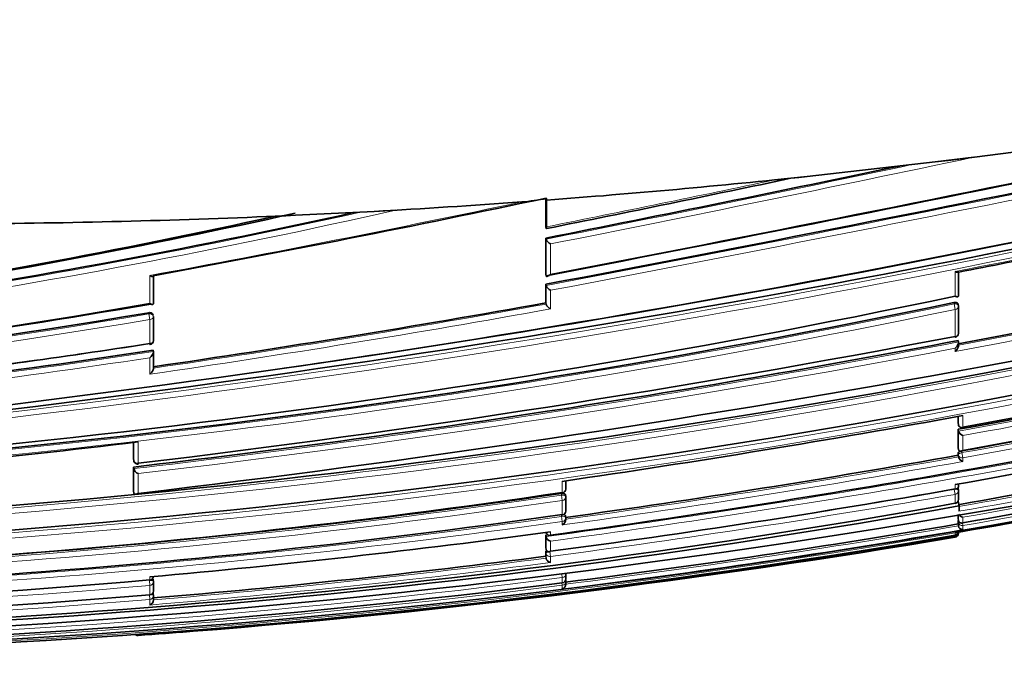
# Model space of a CAD drawing. Units: millimetres. Extents: x -203 to 1067, y 29 to 1164.
# Drawn here: x 102 to 127, y 647 to 663 of the extents above; entities that cross this region are included whole.
import ezdxf

# ---------------------------------------------------------------- set-up
doc = ezdxf.new("R2010")
doc.units = ezdxf.units.MM
doc.layers.add('DV6_Défaut', color=7, linetype='Continuous')
doc.layers.add('Défaut', color=7, linetype='Continuous')

# ---------------------------------------------------------------- blocks, each defined once
blk = doc.blocks.new('SE5')
at = {"layer": 'DV6_Défaut', "color": 7, "lineweight": 35}
for p, q in [((126.317, 659.321), (125.339, 659.202)), ((122.076, 658.831), (125.339, 659.202)), ((122.076, 658.831), (121.244, 658.742)), ((115.427, 657.549), (115.427, 658.28)), ((115.444, 658.229), (115.441, 658.272)), ((115.444, 657.549), (115.444, 658.229)), ((109.055, 657.843), (108.531, 657.819)), ((109.055, 657.843), (111.051, 657.943)), ((111.605, 657.974), (111.051, 657.943)), ((115.427, 657.549), (115.432, 657.521)), ((115.426, 656.335), (115.427, 657.264)), ((115.427, 657.264), (115.432, 657.235)), ((115.432, 657.235), (115.432, 657.235)), ((105.433, 655.596), (105.433, 656.306)), ((115.426, 656.335), (115.432, 656.304)), ((115.432, 656.304), (115.432, 656.304)), ((125.912, 656.394), (125.935, 656.399)), ((125.93, 655.804), (125.93, 656.398)), ((115.426, 656.088), (115.432, 656.057)), ((115.426, 655.614), (115.426, 656.088)), ((115.432, 656.057), (115.432, 656.056)), ((115.426, 655.614), (115.432, 655.582)), ((115.432, 655.582), (115.432, 655.582)), ((125.929, 655.538), (125.922, 655.574)), ((125.929, 654.846), (125.93, 655.529)), ((105.433, 654.658), (105.433, 655.263)), ((125.922, 654.656), (125.929, 654.619)), ((125.929, 654.619), (125.929, 654.618)), ((125.93, 654.523), (125.93, 654.606)), ((105.428, 654.407), (105.433, 654.373)), ((105.433, 654.373), (105.433, 654.373)), ((105.434, 653.952), (105.433, 654.373)), ((125.92, 652.721), (125.92, 652.561)), ((125.921, 652.556), (125.928, 652.514)), ((125.92, 652.394), (125.928, 652.351)), ((125.92, 652.394), (125.92, 651.925)), ((125.928, 652.351), (125.928, 652.351)), ((126.045, 652.433), (126.042, 652.446)), ((104.93, 652.059), (104.93, 651.643)), ((125.92, 651.925), (125.928, 651.881)), ((125.92, 651.788), (125.92, 651.734)), ((125.92, 651.734), (125.928, 651.689)), ((125.928, 651.881), (125.928, 651.881)), ((104.93, 651.639), (104.935, 651.599)), ((125.928, 651.689), (125.928, 651.689)), ((104.93, 651.434), (104.934, 651.394)), ((104.93, 651.434), (104.93, 650.821)), ((104.934, 651.394), (104.934, 651.393)), ((104.93, 650.821), (104.935, 650.78)), ((104.935, 650.78), (104.935, 650.779)), ((115.931, 650.686), (115.925, 650.73)), ((125.927, 650.849), (125.919, 650.895)), ((125.927, 650.621), (125.927, 650.832)), ((115.931, 650.326), (115.931, 650.679)), ((125.846, 650.507), (125.845, 650.511)), ((125.921, 650.568), (125.944, 650.441)), ((125.919, 650.124), (125.919, 650.226)), ((125.944, 650.332), (125.944, 650.441)), ((125.944, 650.332), (125.944, 650.306)), ((115.931, 650.151), (115.925, 650.197)), ((115.932, 650.092), (115.932, 650.138)), ((125.918, 649.984), (125.918, 650.073)), ((125.918, 649.984), (125.927, 649.936)), ((125.919, 650.124), (125.927, 650.076)), ((125.927, 650.076), (125.927, 650.076)), ((125.944, 649.777), (125.845, 649.76)), ((125.927, 649.935), (125.927, 649.936)), ((115.425, 649.708), (115.431, 649.662)), ((115.425, 649.708), (115.425, 649.383)), ((115.431, 649.662), (115.431, 649.662)), ((115.425, 649.383), (115.431, 649.337)), ((115.425, 649.288), (115.425, 649.162)), ((115.431, 649.337), (115.431, 649.336)), ((115.425, 649.162), (115.431, 649.115)), ((115.431, 649.115), (115.431, 649.115)), ((115.931, 648.596), (115.931, 648.715)), ((105.435, 648.522), (105.431, 648.569)), ((105.435, 648.285), (105.435, 648.521)), ((115.844, 648.485), (115.844, 648.486)), ((115.931, 648.533), (115.928, 648.559)), ((115.931, 648.452), (115.931, 648.527)), ((105.436, 648.166), (105.432, 648.214)), ((105.436, 648.052), (105.436, 648.165)), ((105.043, 647.147), (105.043, 647.147))]:
    blk.add_line(p, q, dxfattribs=at)
at = {"layer": 'DV6_Défaut', "color": 7, "lineweight": 18}
for p, q in [((115.432, 657.235), (115.432, 656.304)), ((115.543, 656.341), (115.543, 657.114)), ((105.344, 656.31), (105.344, 655.596)), ((125.844, 656.412), (125.844, 655.786)), ((115.432, 656.056), (115.432, 655.582)), ((115.543, 655.458), (115.543, 655.933)), ((125.811, 655.622), (125.818, 655.587)), ((125.844, 655.448), (125.818, 655.587)), ((105.316, 655.363), (105.321, 655.332)), ((105.321, 655.332), (105.344, 655.192)), ((125.844, 655.448), (125.845, 654.761)), ((105.344, 655.192), (105.344, 654.585)), ((125.845, 654.459), (125.845, 654.376)), ((105.344, 654.216), (105.344, 653.796)), ((125.928, 652.723), (125.928, 652.518)), ((126.042, 652.446), (126.042, 652.743)), ((125.928, 652.518), (125.92, 652.561)), ((125.928, 652.351), (125.928, 651.881)), ((126.042, 651.855), (126.042, 652.234)), ((104.934, 652.06), (104.934, 651.603)), ((105.043, 651.53), (105.043, 652.073)), ((125.92, 651.788), (125.928, 651.744)), ((125.928, 651.744), (125.928, 651.689)), ((126.019, 651.8), (126.011, 651.844)), ((126.042, 651.669), (126.019, 651.8)), ((104.934, 651.603), (104.93, 651.643)), ((126.042, 651.575), (126.042, 651.669)), ((104.934, 651.393), (104.935, 650.779)), ((105.043, 650.762), (105.043, 651.265)), ((115.844, 651.07), (115.844, 650.787)), ((125.845, 650.987), (125.845, 650.875)), ((115.819, 650.762), (115.825, 650.718)), ((115.844, 650.584), (115.825, 650.718)), ((125.845, 650.738), (125.823, 650.863)), ((125.845, 650.738), (125.845, 650.511)), ((115.844, 650.584), (115.844, 650.225)), ((115.82, 650.223), (115.826, 650.179)), ((125.927, 650.228), (125.927, 650.076)), ((115.844, 650.047), (115.826, 650.179)), ((115.844, 650.047), (115.844, 649.958)), ((125.918, 650.073), (125.927, 650.025)), ((125.927, 650.025), (125.927, 649.935)), ((126.042, 649.944), (126.031, 650.011)), ((126.042, 650.013), (126.042, 650.156)), ((115.543, 649.699), (115.543, 649.782)), ((125.845, 649.76), (125.845, 649.76)), ((125.845, 649.76), (125.845, 649.696)), ((126.042, 649.842), (126.042, 649.944)), ((115.431, 649.662), (115.431, 649.336)), ((115.543, 649.288), (115.543, 649.546)), ((125.845, 649.671), (125.841, 649.694)), ((125.845, 649.671), (125.845, 649.645)), ((115.425, 649.288), (115.431, 649.241)), ((115.431, 649.241), (115.431, 649.115)), ((115.543, 649.158), (115.526, 649.283)), ((115.543, 649.004), (115.543, 649.158)), ((105.332, 648.56), (105.333, 648.547)), ((105.344, 648.419), (105.333, 648.547)), ((105.344, 648.636), (105.344, 648.561)), ((115.834, 648.703), (115.844, 648.618)), ((115.844, 648.423), (115.836, 648.485)), ((115.844, 648.618), (115.844, 648.486)), ((105.344, 648.419), (105.344, 648.182)), ((115.844, 648.423), (115.844, 648.329)), ((105.344, 648.062), (105.334, 648.186)), ((105.344, 648.062), (105.344, 647.921)), ((105.043, 647.147), (105.043, 647.158))]:
    blk.add_line(p, q, dxfattribs=at)
at = {"layer": 'DV6_Défaut', "color": 7, "lineweight": 35}
for centre, radius, start, end in [((-117.152, 1867.16), 1232.991, 280.873082, 282.343688), ((-79.615, 1687.968), 1050.152, 280.703514, 282.429868), ((61.242, 983.758), 333.213, 275.73575, 283.02575), ((61.989, 980.523), 329.905, 278.15171, 283.02826), ((-45.235, 1469.775), 828.243, 281.18505, 281.821445), ((61.336, 987.891), 337.425, 275.62915, 282.8576), ((-25.918, 1359.993), 716.57, 281.3773, 281.885518), ((40.207, 1012.683), 362.297, 280.37171, 281.98374), ((114.326, 663.87), 5.708, 274.8735, 281.2602), ((64.551, 993.769), 345.389, 276.73266, 283.7156), ((70.536, 838.986), 185.44, 274.34978, 282.45655), ((70.469, 830.113), 176.447, 274.59419, 282.45735), ((70.563, 831.375), 177.696, 275.02885, 282.50678), ((63.398, 995.698), 348.951, 280.32154, 283.76243), ((100.211, 792.081), 138.099, 280.73545, 281.77782), ((44.622, 1087.282), 440.28, 280.641, 281.96779), ((78.316, 880.358), 229.546, 271.56758, 281.94976), ((81.438, 892.635), 243.042, 272.44836, 283.04771), ((78.968, 879.538), 228.763, 271.40945, 281.81579), ((74.258, 832.32), 179.437, 273.30388, 279.97626), ((74.492, 832.246), 179.339, 275.81665, 279.91302), ((61.594, 954.74), 303.931, 278.29236, 280.20198), ((125.831, 655.519), 0.1, 359.9692, 10.8738), ((74.891, 834.727), 181.926, 273.05906, 279.62741), ((83.155, 884.442), 235.355, 270.3499, 283.06153), ((69.905, 946.368), 296.924, 276.79642, 280.85932), ((125.83, 654.836), 0.1, 280.6597, 359.9699), ((87.104, 878.228), 231.304, 271.84308, 284.86496), ((73.376, 861.106), 208.988, 276.93822, 278.7991), ((71.615, 938.446), 288.939, 276.62089, 280.83332), ((105.334, 654.651), 0.1, 278.7396, 0.0141), ((66.681, 978.945), 331.852, 280.30444, 282.11795), ((74.044, 861.217), 209.178, 275.59349, 278.62894), ((73.066, 861.774), 209.688, 275.87887, 278.05725), ((71.435, 955.306), 308.326, 280.20141, 282.15311), ((79.122, 916.511), 269.286, 277.77308, 282.26895), ((77.474, 925.106), 278.354, 280.00723, 282.14608), ((74.795, 933.1), 285.002, 278.28117, 280.3589), ((72.641, 949.288), 302.194, 280.17218, 281.14959), ((126.027, 652.531), 0.1, 190.2317, 280.2754), ((82.329, 900.772), 254.064, 279.87901, 282.17545), ((126.094, 652.398), 0.172, 195.8533, 252.6928), ((80.083, 855.689), 205.14, 274.12633, 276.98879), ((84.792, 888.5), 242.027, 279.81313, 282.29863), ((89.371, 863.215), 216.521, 268.73491, 282.52997), ((80.584, 905.225), 257.513, 277.888, 280.13978), ((105.034, 651.61), 0.1, 186.5608, 276.5753), ((126.083, 651.73), 0.16, 194.7918, 255.3956), ((86.979, 877.645), 231.175, 279.70358, 282.22834), ((105.121, 651.442), 0.193, 194.4412, 246.1549), ((-290.648, 650.897), 406.58, 359.99677, 0.02619), ((60.341, 650.977), 65.587, 359.96484, 0.02159), ((86.29, 850.102), 201.495, 269.51716, 278.43427), ((86.592, 849.778), 201.151, 273.75247, 278.35476), ((83.615, 890.72), 243.534, 277.53324, 279.98578), ((115.832, 650.874), 0.1, 278.1287, 359.9951), ((125.829, 650.831), 0.1, 359.9764, 9.9737), ((88.806, 856.654), 209.445, 268.84698, 280.18606), ((115.832, 650.672), 0.1, 359.9956, 8.1058), ((125.828, 650.605), 0.1, 279.8847, 359.9785), ((87.23, 849.224), 201.046, 269.24823, 278.18265), ((88.872, 857.28), 210.134, 268.83351, 280.16117), ((115.832, 650.314), 0.1, 277.921, 359.9969), ((126.052, 650.283), 0.127, 204.7809, 265.7493), ((115.772, 650.1), 0.159, 297.0981, 1.128), ((88.002, 871.098), 224.341, 277.1499, 279.73034), ((115.832, 650.138), 0.1, 359.9975, 7.9028), ((85.544, 870.939), 223.183, 275.08973, 277.72471), ((115.53, 649.791), 0.1, 187.6345, 277.6664), ((125.837, 649.787), 0.0913, 274.8997, 351.6533), ((125.828, 649.743), 0.1, 279.5822, 0.1567), ((126.04, 649.957), 0.115, 190.7429, 270.9478), ((89.511, 862.346), 215.731, 268.69287, 279.69603), ((89.354, 865.711), 219.126, 274.4745, 279.58608), ((115.578, 649.692), 0.15, 191.709, 256.328), ((87.461, 864.683), 217.327, 274.74304, 277.39278), ((115.567, 649.14), 0.138, 190.4407, 259.9412), ((88.195, 840.474), 192.678, 268.92831, 275.10621), ((89.201, 858.053), 211.253, 271.44909, 277.24537), ((105.336, 648.654), 0.1, 275.016, 0.0234), ((105.336, 648.513), 0.1, 0.0243, 4.985), ((115.832, 648.584), 0.1, 277.2046, 0.0185), ((115.832, 648.521), 0.1, 0.0225, 7.2), ((105.336, 648.277), 0.1, 274.8215, 0.0253), ((115.816, 648.441), 0.115, 283.9457, 5.4251), ((88.716, 842.619), 195.147, 268.78883, 274.88793), ((105.299, 648.05), 0.136, 289.0032, 0.8467), ((105.336, 648.158), 0.1, 0.0266, 4.7976), ((92.001, 830.816), 184.131, 274.06188, 274.50057), ((105.036, 647.247), 0.1, 231.1161, 274.104)]:
    blk.add_arc(centre, radius, start, end, dxfattribs=at)
at = {"layer": 'DV6_Défaut', "color": 7, "lineweight": 18}
for centre, radius, start, end in [((-129.602, 1926.5), 1293.599, 280.923981, 282.321311), ((-85.486, 1716.402), 1079.213, 280.729393, 282.409309), ((-87.594, 1726.518), 1089.686, 280.743788, 282.402323), ((-61.792, 1550.195), 910.517, 281.23085, 281.922894), ((-47.162, 1478.539), 837.244, 281.198084, 281.848386), ((65.159, 964.142), 313.458, 275.3595, 283.14231), ((-31.709, 1387.397), 744.535, 281.399175, 281.854882), ((65.122, 964.232), 313.693, 275.38172, 283.1232), ((-4.626, 1325.078), 681.276, 281.040858, 281.916045), ((41.257, 1005.316), 354.84, 280.40517, 281.96345), ((70.289, 840.199), 186.704, 274.3919, 282.50243), ((70.123, 841.488), 188.144, 274.41345, 282.73728), ((63.681, 994.399), 347.666, 280.31401, 283.76806), ((44.283, 1088.945), 442.016, 280.64437, 281.96606), ((63.705, 994.227), 347.628, 280.33027, 283.76905), ((44.349, 1088.654), 441.859, 280.6284, 281.97693), ((81.752, 889.868), 240.316, 270.67745, 283.12336), ((81.806, 889.639), 240.221, 270.66483, 283.12269), ((78.749, 881.135), 230.408, 271.45357, 281.78773), ((61.451, 955.237), 304.478, 278.30549, 280.21189), ((74.785, 835.192), 182.434, 273.08169, 279.63575), ((78.803, 880.845), 230.254, 271.44148, 281.7887), ((61.011, 957.938), 307.356, 278.29336, 280.21976), ((83.604, 882.82), 233.772, 270.24261, 283.03137), ((74.821, 834.865), 182.247, 273.07548, 279.64135), ((83.662, 882.555), 233.638, 270.22819, 283.0316), ((73.066, 861.774), 209.688, 278.05725, 278.855), ((71.796, 937.082), 287.604, 276.61647, 280.84905), ((82.103, 902.145), 255.791, 279.8913, 284.5685), ((73.967, 861.402), 209.406, 275.60963, 278.64229), ((71.863, 936.698), 287.354, 276.63063, 280.82778), ((74.025, 860.911), 209.054, 275.63264, 278.61618), ((72.58, 949.596), 302.553, 280.17338, 282.16139), ((72.717, 948.912), 301.988, 280.17068, 282.16329), ((79.881, 912.707), 265.437, 277.69683, 282.29934), ((79.983, 912.173), 265.023, 277.71093, 282.2788), ((82.306, 900.886), 254.229, 279.87966, 282.17504), ((82.389, 900.483), 253.939, 279.87592, 282.19738), ((85.398, 885.487), 239.024, 279.79035, 282.30703), ((80.516, 905.751), 258.221, 277.86349, 280.1547), ((80.55, 905.388), 257.725, 277.89065, 280.14097), ((86.578, 849.757), 201.176, 269.43497, 278.35931), ((84.065, 888.616), 241.392, 277.48881, 279.96155), ((84.147, 888.229), 241.124, 277.4814, 279.95819), ((86.621, 849.637), 201.187, 269.42223, 278.35196), ((87.487, 849.21), 201.172, 269.17543, 278.10338), ((87.448, 849.292), 201.126, 269.18718, 278.11142), ((89.552, 860.389), 213.733, 268.66979, 279.77659), ((88.05, 870.924), 224.323, 277.11738, 279.7508), ((87.998, 871.117), 224.41, 277.15044, 279.73065), ((89.224, 865.471), 218.886, 274.14448, 279.6312), ((87.515, 864.437), 217.249, 274.70743, 277.41261), ((87.464, 864.601), 217.294, 274.74426, 277.39499), ((89.019, 857.298), 210.397, 271.50458, 277.325), ((88.395, 840.925), 193.25, 268.8725, 275.03168), ((89.286, 858.523), 211.772, 271.42254, 277.20436), ((88.874, 843.246), 195.877, 268.74723, 274.82322)]:
    blk.add_arc(centre, radius, start, end, dxfattribs=at)
at = {"layer": 'DV6_Défaut', "color": 7, "lineweight": 35}
for centre, major_axis, ratio, start_param, end_param in [((111.763, 816.497), (-181.552, -38.911), 0.848447, 1.464558, 1.579984), ((111.763, 816.497), (-181.552, -38.911), 0.848447, 1.410865, 1.446835), ((111.763, 816.497), (-181.552, -38.911), 0.848447, 1.387062, 1.407438), ((111.763, 816.497), (-181.552, -38.911), 0.848447, 1.333494, 1.376241), ((125.83, 654.836), (-0.1, 0.0001), 0.75383, 3.141593, 3.283294), ((105.334, 654.651), (-0.1, 0), 0.665377, 3.141593, 3.244239), ((125.828, 650.605), (-0.1, 0), 0.957563, 3.141593, 3.307706), ((115.832, 650.314), (-0.1, 0), 0.903006, 3.141593, 3.267118), ((125.828, 649.743), (-0.1, -0.0003), 0.9998, 3.141593, 3.306522), ((105.336, 648.513), (-0.0996, -0.0087), 0.33634, 3.11278, 3.141291), ((105.336, 648.513), (-0.1, 0), 0.942874, 3.141593, 3.223119), ((115.832, 648.584), (-0.1, 0), 0.98586, 3.141593, 3.26573), ((115.832, 648.521), (-0.1, 0), 0.98891, 3.141593, 3.2654), ((105.336, 648.277), (-0.1, 0), 0.953684, 3.141593, 3.221981), ((105.336, 648.158), (-0.0996, -0.0084), 0.286382, 3.118061, 3.141343), ((105.336, 648.158), (-0.1, 0), 0.959152, 3.141593, 3.221368)]:
    blk.add_ellipse(centre, major_axis=major_axis, ratio=ratio, start_param=start_param, end_param=end_param, dxfattribs=at)
at = {"layer": 'DV6_Défaut', "color": 7, "lineweight": 18}
for centre, major_axis, ratio, start_param, end_param in [((125.831, 655.519), (-0.0982, -0.0189), 0.689651, 3.141593, 4.7116), ((125.831, 655.519), (-0.1, 0.0001), 0.721213, 1.708025, 3.141593), ((105.334, 655.256), (-0.0987, -0.0163), 0.768148, 3.141593, 4.711714), ((105.334, 655.256), (-0.1, 0), 0.638561, 1.674972, 3.141593), ((125.83, 654.836), (-0.1, 0.0001), 0.75383, 1.712281, 3.141593), ((105.334, 654.651), (-0.1, 0), 0.665377, 1.673282, 3.141593), ((126.027, 652.531), (0.0984, 0.0178), 0.490217, 3.052239, 3.141593), ((126.027, 652.531), (0.1, -0.0001), 0.865739, 3.297624, 4.868724), ((126.026, 651.758), (-0.0984, -0.0176), 0.42801, 4.712324, 6.207222), ((126.026, 651.758), (0.1, -0.0001), 0.903203, 3.302079, 4.87321), ((105.034, 651.61), (0.0993, 0.0114), 0.592213, 3.073402, 3.141593), ((105.034, 651.61), (0.1, 0), 0.801255, 3.233486, 4.804588), ((115.832, 650.672), (-0.099, -0.0141), 0.464337, 3.141593, 4.711925), ((115.832, 650.874), (-0.1, 0), 0.876345, 1.695559, 3.144097), ((125.829, 650.831), (-0.0985, -0.0173), 0.322788, 3.141593, 4.712111), ((125.829, 650.831), (-0.1, 0), 0.946535, 1.73548, 3.141593), ((115.832, 650.672), (-0.1, 0), 0.885956, 1.695729, 3.141593), ((125.828, 650.605), (-0.1, 0), 0.957563, 1.736523, 3.141593), ((115.832, 650.314), (-0.1, 0), 0.903006, 1.695963, 3.141593), ((115.832, 650.138), (-0.0991, -0.0137), 0.412562, 3.141593, 4.711974), ((115.832, 650.138), (-0.1, 0), 0.911416, 1.696046, 3.141593), ((126.025, 650.041), (-0.0986, -0.017), 0.164356, 5.674319, 6.255685), ((126.025, 650.041), (0.1, 0), 0.986808, 3.309918, 4.881138), ((115.53, 649.791), (0.1, 0), 0.926255, 3.265353, 4.836533), ((125.828, 649.769), (-0.1, -0.0001), 0.998525, 1.737807, 3.141593), ((125.828, 649.743), (-0.1, -0.0003), 0.9998, 1.735272, 3.141593), ((115.53, 649.252), (-0.0992, -0.013), 0.308288, 4.962298, 6.243539), ((115.53, 649.252), (0.1, 0), 0.951994, 3.265079, 4.836284), ((115.832, 648.715), (-0.1, 0), 0.979552, 1.695004, 3.141593), ((105.336, 648.513), (-0.0996, -0.0087), 0.33634, 3.141291, 4.71201), ((105.336, 648.654), (-0.1, 0), 0.936432, 1.652546, 3.142524), ((105.336, 648.513), (-0.1, 0), 0.942874, 1.651885, 3.141593), ((115.832, 648.584), (-0.1, 0), 0.98586, 1.694492, 3.141593), ((115.832, 648.521), (-0.1, 0), 0.98891, 1.694159, 3.141593), ((115.832, 648.521), (-0.0992, -0.0125), 0.152096, 3.123035, 3.582222), ((105.336, 648.277), (-0.1, 0), 0.953684, 1.650739, 3.141593), ((105.336, 648.158), (-0.1, 0), 0.959152, 1.650122, 3.141593), ((105.336, 648.158), (-0.0996, -0.0084), 0.286382, 3.141343, 4.235228), ((105.036, 647.257), (-0.1, -0.0003), 0.999517, 1.085743, 1.640276)]:
    blk.add_ellipse(centre, major_axis=major_axis, ratio=ratio, start_param=start_param, end_param=end_param, dxfattribs=at)
at = {"layer": 'DV6_Défaut', "color": 7, "lineweight": 35}
for points, knots in [([(115.432, 658.282), (115.434, 658.276), (115.435, 658.272), (115.436, 658.269), (115.437, 658.267), (115.438, 658.266), (115.439, 658.267), (115.44, 658.268), (115.44, 658.27), (115.441, 658.272)], [0, 0, 0, 0, 0.388609, 0.388609, 0.388609, 0.777052, 0.777052, 0.777052, 1, 1, 1, 1]), ([(115.444, 657.549), (115.444, 657.539), (115.443, 657.531), (115.443, 657.524), (115.443, 657.517), (115.442, 657.512), (115.441, 657.508), (115.44, 657.505), (115.439, 657.504), (115.438, 657.504), (115.437, 657.504), (115.436, 657.507), (115.435, 657.511), (115.434, 657.514), (115.433, 657.517), (115.432, 657.521)], [0, 0, 0, 0, 0.217924, 0.217924, 0.217924, 0.43593, 0.43593, 0.43593, 0.652589, 0.652589, 0.652589, 0.866458, 0.866458, 0.866458, 1, 1, 1, 1]), ([(115.432, 657.235), (115.433, 657.23), (115.436, 657.223), (115.439, 657.217), (115.443, 657.21), (115.447, 657.203), (115.452, 657.196), (115.459, 657.187), (115.467, 657.178), (115.476, 657.169), (115.487, 657.157), (115.499, 657.146), (115.511, 657.137), (115.521, 657.129), (115.532, 657.121), (115.541, 657.115), (115.542, 657.115), (115.542, 657.114), (115.543, 657.114)], [0, 0, 0, 0, 0.152981, 0.152981, 0.152981, 0.304958, 0.304958, 0.304958, 0.508939, 0.508939, 0.508939, 0.77363, 0.77363, 0.77363, 0.988918, 0.988918, 0.988918, 1, 1, 1, 1]), ([(105.344, 656.31), (105.345, 656.31), (105.345, 656.31), (105.346, 656.309), (105.356, 656.303), (105.365, 656.298), (105.375, 656.293), (105.386, 656.288), (105.397, 656.285), (105.406, 656.283), (105.413, 656.282), (105.42, 656.282), (105.424, 656.284), (105.428, 656.286), (105.431, 656.288), (105.432, 656.292), (105.434, 656.295), (105.434, 656.3), (105.433, 656.306)], [0, 0, 0, 0, 0.011029, 0.011029, 0.011029, 0.228165, 0.228165, 0.228165, 0.493801, 0.493801, 0.493801, 0.697297, 0.697297, 0.697297, 0.848138, 0.848138, 0.848138, 1, 1, 1, 1]), ([(115.432, 656.304), (115.433, 656.299), (115.435, 656.295), (115.438, 656.292), (115.441, 656.289), (115.445, 656.287), (115.449, 656.287), (115.455, 656.286), (115.463, 656.287), (115.47, 656.29), (115.482, 656.294), (115.494, 656.301), (115.506, 656.309), (115.518, 656.318), (115.53, 656.328), (115.542, 656.34), (115.542, 656.34), (115.542, 656.341), (115.543, 656.341)], [0, 0, 0, 0, 0.127338, 0.127338, 0.127338, 0.253382, 0.253382, 0.253382, 0.440787, 0.440787, 0.440787, 0.720324, 0.720324, 0.720324, 0.989935, 0.989935, 0.989935, 1, 1, 1, 1]), ([(125.913, 656.393), (125.911, 656.392), (125.908, 656.392), (125.906, 656.392), (125.897, 656.392), (125.886, 656.394), (125.875, 656.398), (125.866, 656.401), (125.856, 656.405), (125.846, 656.411), (125.845, 656.411), (125.845, 656.411), (125.844, 656.412)], [0, 0, 0, 0, 0.131117, 0.131117, 0.131117, 0.597341, 0.597341, 0.597341, 0.980653, 0.980653, 0.980653, 1, 1, 1, 1]), ([(115.543, 655.933), (115.542, 655.934), (115.542, 655.934), (115.541, 655.934), (115.531, 655.94), (115.521, 655.948), (115.511, 655.955), (115.499, 655.965), (115.487, 655.976), (115.476, 655.988), (115.467, 655.996), (115.459, 656.006), (115.452, 656.016), (115.447, 656.023), (115.442, 656.03), (115.439, 656.037), (115.435, 656.044), (115.433, 656.051), (115.432, 656.056)], [0, 0, 0, 0, 0.011015, 0.011015, 0.011015, 0.22906, 0.22906, 0.22906, 0.494709, 0.494709, 0.494709, 0.697939, 0.697939, 0.697939, 0.848459, 0.848459, 0.848459, 1, 1, 1, 1]), ([(125.93, 655.804), (125.931, 655.797), (125.931, 655.792), (125.93, 655.787), (125.929, 655.782), (125.926, 655.778), (125.923, 655.775), (125.919, 655.772), (125.913, 655.77), (125.906, 655.769), (125.897, 655.768), (125.886, 655.77), (125.875, 655.773), (125.866, 655.776), (125.856, 655.78), (125.846, 655.786), (125.845, 655.786), (125.845, 655.786), (125.844, 655.786)], [0, 0, 0, 0, 0.150981, 0.150981, 0.150981, 0.300936, 0.300936, 0.300936, 0.503816, 0.503816, 0.503816, 0.769686, 0.769686, 0.769686, 0.989008, 0.989008, 0.989008, 1, 1, 1, 1]), ([(105.344, 655.596), (105.345, 655.596), (105.345, 655.596), (105.346, 655.596), (105.356, 655.589), (105.366, 655.584), (105.375, 655.58), (105.386, 655.575), (105.397, 655.572), (105.406, 655.571), (105.413, 655.57), (105.42, 655.571), (105.424, 655.573), (105.428, 655.575), (105.431, 655.578), (105.432, 655.582), (105.434, 655.585), (105.434, 655.59), (105.433, 655.596)], [0, 0, 0, 0, 0.01098, 0.01098, 0.01098, 0.230206, 0.230206, 0.230206, 0.496564, 0.496564, 0.496564, 0.699486, 0.699486, 0.699486, 0.849226, 0.849226, 0.849226, 1, 1, 1, 1]), ([(115.543, 655.458), (115.542, 655.458), (115.542, 655.459), (115.541, 655.459), (115.531, 655.465), (115.521, 655.472), (115.511, 655.48), (115.499, 655.489), (115.487, 655.5), (115.475, 655.512), (115.467, 655.521), (115.459, 655.531), (115.452, 655.54), (115.447, 655.548), (115.442, 655.555), (115.439, 655.562), (115.435, 655.569), (115.433, 655.576), (115.432, 655.582)], [0, 0, 0, 0, 0.010991, 0.010991, 0.010991, 0.230066, 0.230066, 0.230066, 0.496085, 0.496085, 0.496085, 0.699037, 0.699037, 0.699037, 0.849004, 0.849004, 0.849004, 1, 1, 1, 1]), ([(125.922, 655.573), (125.921, 655.578), (125.92, 655.583), (125.918, 655.587), (125.914, 655.594), (125.908, 655.6), (125.901, 655.606), (125.894, 655.611), (125.886, 655.616), (125.877, 655.619), (125.867, 655.622), (125.857, 655.624), (125.846, 655.625), (125.835, 655.625), (125.823, 655.624), (125.811, 655.622)], [0, 0, 0, 0, 0.1312454, 0.1312454, 0.1312454, 0.3460425, 0.3460425, 0.3460425, 0.5608375, 0.5608375, 0.5608375, 0.7756328, 0.7756328, 0.7756328, 1, 1, 1, 1]), ([(105.427, 655.304), (105.426, 655.309), (105.425, 655.314), (105.422, 655.319), (105.419, 655.327), (105.413, 655.335), (105.406, 655.341), (105.399, 655.347), (105.391, 655.352), (105.381, 655.356), (105.372, 655.36), (105.361, 655.363), (105.35, 655.364), (105.339, 655.365), (105.327, 655.365), (105.316, 655.363)], [0, 0, 0, 0, 0.1353, 0.1353, 0.1353, 0.35013, 0.35013, 0.35013, 0.564959, 0.564959, 0.564959, 0.779789, 0.779789, 0.779789, 1, 1, 1, 1]), ([(125.845, 654.459), (125.845, 654.46), (125.845, 654.46), (125.846, 654.46), (125.857, 654.47), (125.869, 654.481), (125.879, 654.494), (125.89, 654.507), (125.901, 654.522), (125.909, 654.538), (125.915, 654.549), (125.921, 654.561), (125.924, 654.573), (125.927, 654.581), (125.929, 654.589), (125.93, 654.597), (125.931, 654.604), (125.931, 654.612), (125.929, 654.618)], [0, 0, 0, 0, 0.010145, 0.010145, 0.010145, 0.274118, 0.274118, 0.274118, 0.552822, 0.552822, 0.552822, 0.742087, 0.742087, 0.742087, 0.870407, 0.870407, 0.870407, 1, 1, 1, 1]), ([(125.845, 654.376), (125.845, 654.376), (125.845, 654.377), (125.846, 654.377), (125.857, 654.387), (125.869, 654.398), (125.879, 654.411), (125.89, 654.424), (125.901, 654.439), (125.909, 654.455), (125.915, 654.466), (125.921, 654.478), (125.924, 654.489), (125.927, 654.497), (125.929, 654.505), (125.93, 654.513), (125.93, 654.517), (125.93, 654.52), (125.93, 654.523)], [0, 0, 0, 0, 0.010931, 0.010931, 0.010931, 0.295279, 0.295279, 0.295279, 0.595433, 0.595433, 0.595433, 0.799346, 0.799346, 0.799346, 0.937659, 0.937659, 0.937659, 1, 1, 1, 1]), ([(105.344, 654.216), (105.345, 654.217), (105.345, 654.217), (105.345, 654.217), (105.357, 654.228), (105.368, 654.24), (105.379, 654.252), (105.39, 654.266), (105.401, 654.281), (105.41, 654.297), (105.416, 654.308), (105.422, 654.319), (105.426, 654.33), (105.429, 654.338), (105.431, 654.346), (105.433, 654.353), (105.434, 654.36), (105.434, 654.367), (105.433, 654.373)], [0, 0, 0, 0, 0.010173, 0.010173, 0.010173, 0.27276, 0.27276, 0.27276, 0.550712, 0.550712, 0.550712, 0.740436, 0.740436, 0.740436, 0.869589, 0.869589, 0.869589, 1, 1, 1, 1]), ([(105.344, 653.796), (105.344, 653.796), (105.345, 653.797), (105.345, 653.797), (105.357, 653.807), (105.368, 653.819), (105.379, 653.831), (105.39, 653.845), (105.401, 653.859), (105.41, 653.875), (105.416, 653.886), (105.422, 653.897), (105.426, 653.909), (105.429, 653.916), (105.432, 653.924), (105.433, 653.932), (105.434, 653.939), (105.434, 653.946), (105.434, 653.952)], [0, 0, 0, 0, 0.010193, 0.010193, 0.010193, 0.271585, 0.271585, 0.271585, 0.549199, 0.549199, 0.549199, 0.739308, 0.739308, 0.739308, 0.869028, 0.869028, 0.869028, 1, 1, 1, 1]), ([(125.98, 651.837), (125.98, 651.837), (125.979, 651.836), (125.979, 651.836), (125.969, 651.833), (125.959, 651.829), (125.951, 651.824), (125.943, 651.82), (125.936, 651.815), (125.931, 651.81), (125.926, 651.805), (125.922, 651.799), (125.921, 651.795), (125.92, 651.792), (125.92, 651.79), (125.92, 651.788)], [0, 0, 0, 0, 0.014753, 0.014753, 0.014753, 0.302206, 0.302206, 0.302206, 0.589659, 0.589659, 0.589659, 0.877111, 0.877111, 0.877111, 1, 1, 1, 1]), ([(125.928, 651.881), (125.929, 651.873), (125.932, 651.866), (125.935, 651.86), (125.938, 651.854), (125.943, 651.85), (125.947, 651.846), (125.954, 651.841), (125.962, 651.837), (125.97, 651.836), (125.982, 651.834), (125.994, 651.835), (126.007, 651.838), (126.018, 651.842), (126.03, 651.847), (126.041, 651.854), (126.041, 651.854), (126.042, 651.854), (126.042, 651.855)], [0, 0, 0, 0, 0.133107, 0.133107, 0.133107, 0.264984, 0.264984, 0.264984, 0.456727, 0.456727, 0.456727, 0.73341, 0.73341, 0.73341, 0.98973, 0.98973, 0.98973, 1, 1, 1, 1]), ([(105.043, 650.762), (105.043, 650.761), (105.042, 650.761), (105.042, 650.761), (105.031, 650.754), (105.019, 650.748), (105.008, 650.744), (104.996, 650.74), (104.984, 650.738), (104.973, 650.739), (104.965, 650.74), (104.957, 650.743), (104.951, 650.747), (104.947, 650.751), (104.943, 650.755), (104.94, 650.76), (104.937, 650.766), (104.935, 650.772), (104.935, 650.779)], [0, 0, 0, 0, 0.010335, 0.010335, 0.010335, 0.263007, 0.263007, 0.263007, 0.538528, 0.538528, 0.538528, 0.731434, 0.731434, 0.731434, 0.865113, 0.865113, 0.865113, 1, 1, 1, 1]), ([(115.925, 650.73), (115.924, 650.734), (115.922, 650.738), (115.919, 650.742), (115.916, 650.746), (115.91, 650.75), (115.903, 650.754), (115.896, 650.757), (115.888, 650.76), (115.878, 650.761), (115.869, 650.763), (115.858, 650.764), (115.847, 650.764), (115.838, 650.764), (115.829, 650.763), (115.819, 650.762)], [0, 0, 0, 0, 0.17363, 0.17363, 0.17363, 0.388486, 0.388486, 0.388486, 0.603342, 0.603342, 0.603342, 0.818198, 0.818198, 0.818198, 1, 1, 1, 1]), ([(125.845, 650.875), (125.845, 650.875), (125.846, 650.875), (125.846, 650.875), (125.857, 650.873), (125.867, 650.873), (125.876, 650.875), (125.887, 650.877), (125.898, 650.881), (125.906, 650.887), (125.913, 650.892), (125.918, 650.899), (125.922, 650.907), (125.925, 650.913), (125.927, 650.92), (125.928, 650.927), (125.928, 650.93), (125.929, 650.933), (125.929, 650.936)], [0, 0, 0, 0, 0.011764, 0.011764, 0.011764, 0.265695, 0.265695, 0.265695, 0.561777, 0.561777, 0.561777, 0.78055, 0.78055, 0.78055, 0.938189, 0.938189, 0.938189, 1, 1, 1, 1]), ([(115.925, 650.194), (115.925, 650.199), (115.923, 650.203), (115.919, 650.207), (115.916, 650.211), (115.91, 650.215), (115.903, 650.218), (115.896, 650.22), (115.888, 650.223), (115.878, 650.224), (115.877, 650.224), (115.876, 650.224), (115.874, 650.224)], [0, 0, 0, 0, 0.319378, 0.319378, 0.319378, 0.638756, 0.638756, 0.638756, 0.958132, 0.958132, 0.958132, 1, 1, 1, 1]), ([(125.927, 650.076), (125.928, 650.067), (125.931, 650.059), (125.935, 650.052), (125.938, 650.044), (125.943, 650.038), (125.947, 650.033), (125.954, 650.025), (125.962, 650.019), (125.971, 650.015), (125.982, 650.01), (125.995, 650.007), (126.007, 650.007), (126.019, 650.007), (126.03, 650.009), (126.041, 650.013), (126.041, 650.013), (126.042, 650.013), (126.042, 650.013)], [0, 0, 0, 0, 0.137269, 0.137269, 0.137269, 0.273355, 0.273355, 0.273355, 0.467954, 0.467954, 0.467954, 0.742262, 0.742262, 0.742262, 0.989575, 0.989575, 0.989575, 1, 1, 1, 1]), ([(115.442, 649.307), (115.441, 649.306), (115.439, 649.305), (115.438, 649.305), (115.433, 649.301), (115.429, 649.297), (115.427, 649.293), (115.426, 649.292), (115.425, 649.29), (115.425, 649.288)], [0, 0, 0, 0, 0.118716, 0.118716, 0.118716, 0.692696, 0.692696, 0.692696, 1, 1, 1, 1]), ([(115.543, 649.288), (115.542, 649.288), (115.542, 649.287), (115.541, 649.287), (115.53, 649.282), (115.519, 649.279), (115.508, 649.278), (115.496, 649.277), (115.483, 649.278), (115.472, 649.282), (115.464, 649.285), (115.456, 649.29), (115.45, 649.297), (115.445, 649.301), (115.441, 649.307), (115.438, 649.314), (115.435, 649.32), (115.432, 649.328), (115.431, 649.336)], [0, 0, 0, 0, 0.010387, 0.010387, 0.010387, 0.259907, 0.259907, 0.259907, 0.534741, 0.534741, 0.534741, 0.728648, 0.728648, 0.728648, 0.863728, 0.863728, 0.863728, 1, 1, 1, 1]), ([(105.431, 648.568), (105.431, 648.571), (105.429, 648.575), (105.426, 648.578), (105.422, 648.581), (105.416, 648.584), (105.409, 648.587), (105.409, 648.587), (105.409, 648.587), (105.409, 648.587)], [0, 0, 0, 0, 0.4963176, 0.4963176, 0.4963176, 0.9926354, 0.9926354, 0.9926354, 1, 1, 1, 1]), ([(105.432, 648.213), (105.432, 648.216), (105.43, 648.219), (105.426, 648.222), (105.424, 648.223), (105.423, 648.224), (105.42, 648.225)], [0, 0, 0, 0, 0.706177, 0.706177, 0.706177, 1, 1, 1, 1])]:
    blk.add_open_spline(points, degree=3, knots=knots, dxfattribs=at)
for points, weights in [([(125.845, 654.761), (125.849, 654.737), (125.849, 654.737)], [1, 0.864953976669, 0.853729579212]), ([(105.345, 654.578), (105.349, 654.552), (105.349, 654.552)], [1, 0.859817226434, 0.853124176038]), ([(105.043, 651.53), (105.045, 651.511), (105.045, 651.511)], [1, 0.88130032759, 0.858297450886]), ([(115.844, 650.787), (115.846, 650.774), (115.846, 650.775)], [1, 0.902396423269, 0.869474692225])]:
    blk.add_rational_spline(points, weights, degree=2, dxfattribs=at)
at = {"layer": 'DV6_Défaut', "color": 7, "lineweight": 18}
blk.add_rational_spline([(105.349, 654.552), (105.349, 654.553), (105.344, 654.585)], [0.853124176038, 0.845759959014, 1], degree=2, dxfattribs=at)
at = {"layer": 'DV6_Défaut', "color": 7, "lineweight": 35}
blk.add_open_spline([(135.944, 651.715), (132.625, 650.996), (129.291, 650.349), (125.944, 649.777)], degree=3, dxfattribs=at)

msp = doc.modelspace()

# ---------------------------------------------------------------- block references
at = {"layer": 'Défaut'}
msp.add_blockref('SE5', (0, 0), dxfattribs=at)

doc.saveas('drawing.dxf')
